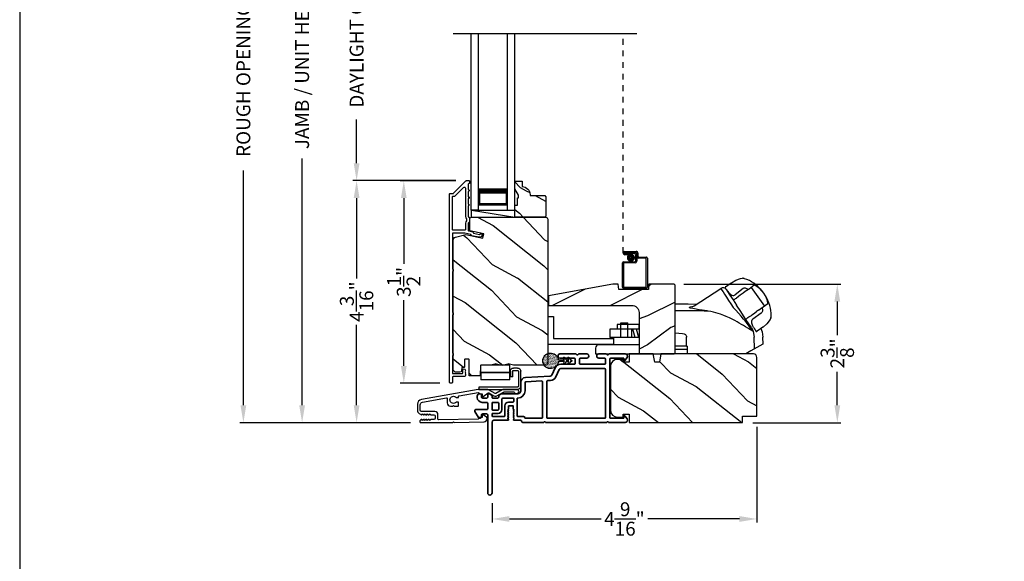
# Model space of a CAD drawing. Extents: x 136 to 170, y 44 to 88.
# Drawn here: x 136 to 153, y 63.3 to 72.7 of the extents above; entities that cross this region are included whole.
import ezdxf

# ---------------------------------------------------------------- set-up
doc = ezdxf.new("R2010")
doc.units = 0
doc.header["$LTSCALE"] = 2
doc.header["$MEASUREMENT"] = 0
doc.header["$PDMODE"] = 3
doc.linetypes.add('HIDDEN', pattern=[0.075, 0.05, -0.025])
doc.layers.get('0').update_dxf_attribs({"linetype": 'CONTINUOUS'})
doc.layers.get('DEFPOINTS').update_dxf_attribs({"color": 3, "linetype": 'CONTINUOUS'})
doc.layers.add('Dim', color=7, linetype='CONTINUOUS')
doc.styles.get("Standard").update_dxf_attribs({"font": 'arial.ttf'})
doc.dimstyles.get("Standard").update_dxf_attribs({"dimtxt": 0.24, "dimasz": 0.3, "dimexe": 0.0625, "dimexo": 0.18, "dimgap": 0.09, "dimtad": 0, "dimdec": 4, "dimzin": 0, "dimdsep": 46, "dimlunit": 4, "dimtxsty": 'STANDARD', "dimcen": 0, "dimadec": 5, "dimazin": 0, "dimtfac": 1, "dimtdec": 4, "dimtofl": 0, "dimtmove": 0, "dimatfit": 3, "dimfxl": 1, "dimtolj": 1, "dimtzin": 0, "dimarcsym": 0})
pattern_1 = [(331.8699, (32.67396, -0.0601), (-3.08047044, 1.8736867), [0.5, -4.5]), (321.5651, (32.6923, 0.61048), (1.3289269, -0.4836882), [1.118034, -1.118034]), (313.4349, (33.14543, 0.8218), (1.75154305, -1.3899984), [0.632456, -2.529822])]

# ---------------------------------------------------------------- blocks, each defined once
blk = doc.blocks.new('*D147')
at = {"layer": 'DEFPOINTS', "color": 0, "transparency": 16777216}
for p in [(140.876, 78.348), (142.93, 78.348), (142.93, 65.741)]:
    blk.add_point(p, dxfattribs=at)
at = {"layer": 'Dim', "color": 0, "lineweight": -2, "transparency": 16777216}
for p, q in [((142.75, 78.348), (140.813, 78.348)), ((140.876, 78.048), (140.876, 73.784)), ((140.876, 66.041), (140.876, 70.305)), ((142.75, 65.741), (140.813, 65.741))]:
    blk.add_line(p, q, dxfattribs=at)
at = {"layer": 'Dim', "color": 0, "transparency": 16777216}
for points in [[(140.826, 78.048), (140.926, 78.048), (140.876, 78.348)], [(140.826, 66.041), (140.926, 66.041), (140.876, 65.741)]]:
    blk.add_solid(points, dxfattribs=at)
at = {"layer": 'Dim', "color": 0, "transparency": 16777216, "insert": (140.876, 72.045), "char_height": 0.24, "attachment_point": 5, "rotation": 90}
blk.add_mtext('\\A1;JAMB / UNIT HEIGHT', dxfattribs=at)
blk = doc.blocks.new('*D149')
at = {"layer": 'DEFPOINTS', "color": 0, "transparency": 16777216}
for p in [(139.862, 78.846), (143.108, 78.846), (142.93, 65.741)]:
    blk.add_point(p, dxfattribs=at)
at = {"layer": 'Dim', "color": 0, "lineweight": -2, "transparency": 16777216}
for p, q in [((142.928, 78.846), (139.8, 78.846)), ((139.862, 78.546), (139.862, 74.491)), ((139.862, 66.041), (139.862, 70.097)), ((142.75, 65.741), (139.8, 65.741))]:
    blk.add_line(p, q, dxfattribs=at)
at = {"layer": 'Dim', "color": 0, "transparency": 16777216}
for points in [[(139.812, 78.546), (139.912, 78.546), (139.862, 78.846)], [(139.812, 66.041), (139.912, 66.041), (139.862, 65.741)]]:
    blk.add_solid(points, dxfattribs=at)
at = {"layer": 'Dim', "color": 0, "transparency": 16777216, "insert": (139.862, 72.294), "char_height": 0.24, "attachment_point": 5, "rotation": 90}
blk.add_mtext('\\A1;ROUGH OPENING HEIGHT', dxfattribs=at)
blk = doc.blocks.new('A$C3EEA369A')
for p, q in [((3.069, 0.993), (3.167, 1.062)), ((3.167, 1.062), (3.17, 1.064)), ((3.17, 1.064), (3.245, 1.107)), ((3.245, 1.107), (3.33, 1.136)), ((3.33, 1.136), (3.362, 1.14)), ((3.362, 1.14), (3.362, 1.14)), ((3.067, 0.966), (3.063, 0.97)), ((3.376, 0.884), (3.324, 0.847)), ((3.411, 0.909), (3.376, 0.884)), ((3.465, 0.948), (3.411, 0.909)), ((3.447, 0.934), (3.411, 0.909)), ((3.475, 0.954), (3.465, 0.948)), ((3.566, 1.019), (3.475, 0.954)), ((3.511, 0.981), (3.508, 0.978)), ((3.511, 0.981), (3.741, 0.661)), ((3.729, 0.885), (3.69, 0.932)), ((3.759, 0.835), (3.729, 0.885)), ((3.286, 0.82), (3.256, 0.798)), ((3.286, 0.82), (3.296, 0.827)), ((3.324, 0.847), (3.296, 0.827)), ((3.64, 0.588), (3.801, 0.704)), ((3.525, 0.507), (3.552, 0.526)), ((3.552, 0.526), (3.605, 0.564)), ((3.64, 0.588), (3.605, 0.564)), ((3.741, 0.661), (3.74, 0.66)), ((3.741, 0.661), (3.741, 0.661)), ((0, 0.48), (0, 0)), ((0, 0.48), (0.098, 0.48)), ((0.098, 0.48), (0.098, 0.098)), ((1.198, 0.341), (1.198, 0.263)), ((1.573, 0.341), (1.198, 0.341)), ((1.259, 0.118), (1.259, 0.368)), ((1.259, 0.368), (1.384, 0.368)), ((1.384, 0.118), (1.384, 0.368)), ((1.573, 0.341), (1.573, 0.263)), ((3.484, 0.477), (3.515, 0.499)), ((3.515, 0.499), (3.525, 0.507)), ((3.782, 0.354), (3.717, 0.298)), ((3.839, 0.428), (3.782, 0.354)), ((3.852, 0.455), (3.839, 0.428)), ((1.574, 0.263), (1.073, 0.263)), ((1.073, 0.263), (1.073, 0.118)), ((1.448, 0.263), (1.448, 0.118)), ((1.507, 0.118), (1.468, 0.263)), ((1.57, 0.118), (1.531, 0.263)), ((3.549, 0.221), (3.564, 0.125)), ((3.6, 0.222), (3.594, 0.227)), ((3.614, 0.224), (3.616, 0.224)), ((3.714, 0.295), (3.616, 0.224)), ((3.717, 0.298), (3.714, 0.295)), ((0, 0), (1.136, 0)), ((0.098, 0.098), (1.136, 0.098)), ((1.574, 0.118), (1.073, 0.118)), ((1.136, 0.118), (1.136, -0.007)), ((2.398, -0.031), (2.398, 0.125)), ((3.571, -0.079), (3.564, 0.125)), ((0.823, -0.07), (0.823, -0.163)), ((0.823, -0.163), (1.591, -0.163)), ((1.574, -0.007), (0.886, -0.007)), ((2.398, -0.031), (2.201, -0.031)), ((2.41, -0.09), (2.201, -0.09)), ((2.398, -0.031), (2.41, -0.031)), ((2.41, -0.167), (2.41, -0.031)), ((3.419, -0.167), (2.41, -0.167))]:
    blk.add_line(p, q)
blk.add_lwpolyline([(2.77, 0.572), (2.768, 0.573), (2.764, 0.573), (2.751, 0.576), (2.707, 0.583), (2.684, 0.586), (2.666, 0.589), (2.65, 0.592), (2.615, 0.597), (2.586, 0.602), (2.562, 0.606), (2.502, 0.616), (2.466, 0.624), (2.447, 0.631), (2.44, 0.637), (2.461, 0.648), (2.488, 0.652), (2.507, 0.654, 0.123414), (2.53, 0.662), (2.988, 0.962)], format="xyb")
for points in [[(2.988, 0.962), (2.988, 0.962), (2.993, 0.954), (3.006, 0.934), (3.026, 0.904), (3.053, 0.863), (3.085, 0.814), (3.121, 0.759), (3.161, 0.699), (3.202, 0.636)], [(3.086, 0.942), (3.088, 0.94), (3.106, 0.912), (3.145, 0.851), (3.201, 0.766), (3.261, 0.675)], [(2.201, 0.701), (2.423, 0.698), (2.575, 0.692)], [(3.549, 0.221), (3.531, 0.23), (3.51, 0.241), (3.486, 0.255), (3.452, 0.277), (3.416, 0.299), (3.381, 0.322), (3.345, 0.344), (3.307, 0.367), (3.271, 0.387), (3.229, 0.41), (3.185, 0.432), (3.135, 0.456), (3.078, 0.482), (3.042, 0.496), (2.983, 0.518), (2.94, 0.532), (2.899, 0.544), (2.859, 0.555), (2.816, 0.564), (2.77, 0.572)], [(3.515, 0.288), (3.473, 0.352), (3.411, 0.447), (3.332, 0.566), (3.261, 0.675)], [(2.201, 0.195), (2.326, 0.186), (2.354, 0.178), (2.377, 0.166), (2.386, 0.158), (2.392, 0.148), (2.397, 0.138), (2.398, 0.125)], [(3.515, 0.288), (3.543, 0.238), (3.545, 0.235)], [(3.68, 0.271), (3.7, 0.213), (3.711, 0.125)], [(3.709, 0.125), (3.714, 0.003), (3.508, -0.115), (3.419, -0.167)]]:
    blk.add_lwpolyline(points)
at = {"flags": 128}
for points in [[(3.467, 0.947), (3.426, 0.966, 0.283498), (3.374, 0.961), (3.234, 0.853)], [(3.701, 0.632), (3.708, 0.587, -0.283498), (3.687, 0.538), (3.539, 0.433, 0.215445), (3.519, 0.397), (3.516, 0.368), (3.527, 0.334)]]:
    blk.add_lwpolyline(points, format="xyb", dxfattribs=at)
for centre, radius, start, end in [((3.364, 1.071), 0.0693, 81.4691, 91.4848), ((3.206, 0.541), 0.622, 38.903, 72.1474), ((3.027, 0.903), 0.0709, 33.2468, 123.2535), ((3.088, 0.977), 0.0254, 150.5801, 196.6008), ((3.083, 0.976), 0.0223, 129.0597, 141.5364), ((3.208, 0.927), 0.0847, 220.0835, 274.6953), ((3.208, 0.876), 0.0346, 281.2581, 318.496), ((3.417, 0.676), 0.374, 33.713, 66.5782), ((3.419, 0.653), 0.386, 7.6102, 36.7805), ((3.234, 0.502), 0.622, 358.8236, 32.4617), ((2.392, -10.408), 10.986, 88.0263, 90.9933), ((-0.648, -2.939), 5.254, 36.9725, 42.8829), ((3.747, 0.488), 0.11, 342.6028, 348.3832), ((3.526, 0.313), 0.0231, 209.9299, 225.4104), ((3.524, 0.221), 0.0249, 0.5039, 33.5402), ((3.604, 0.233), 0.0117, 250.5726, 304.8426), ((3.612, 0.234), 0.00984, 260.547, 280.1481), ((0.886, -0.07), 0.063, 90, 180)]:
    blk.add_arc(centre, radius, start, end)
for points, degree in [([(3.376, 1.139), (3.376, 1.139), (3.375, 1.139), (3.375, 1.139), (3.375, 1.139)], 3), ([(3.397, 1.133), (3.396, 1.133), (3.394, 1.134), (3.39, 1.135), (3.387, 1.136), (3.383, 1.137), (3.38, 1.138), (3.377, 1.139), (3.376, 1.139)], 3), ([(3.067, 0.966), (3.067, 0.965), (3.068, 0.964), (3.069, 0.963), (3.07, 0.961), (3.072, 0.96), (3.074, 0.957), (3.076, 0.955), (3.077, 0.954)], 3), ([(3.069, 0.993), (3.069, 0.993), (3.069, 0.993), (3.068, 0.992), (3.068, 0.992)], 3), ([(3.069, 0.993), (3.069, 0.993)], 1), ([(3.077, 0.954), (3.078, 0.953), (3.082, 0.949), (3.088, 0.941), (3.094, 0.935), (3.096, 0.931)], 3), ([(3.096, 0.931), (3.1, 0.927), (3.107, 0.918), (3.119, 0.902), (3.128, 0.891), (3.133, 0.885)], 3), ([(3.133, 0.885), (3.134, 0.884), (3.136, 0.881), (3.139, 0.877), (3.142, 0.874), (3.143, 0.872)], 3), ([(3.855, 0.468), (3.855, 0.469), (3.855, 0.471), (3.856, 0.474), (3.856, 0.478), (3.856, 0.482), (3.856, 0.486), (3.856, 0.488), (3.856, 0.489)], 3), ([(3.855, 0.466), (3.855, 0.466), (3.855, 0.467), (3.855, 0.468), (3.855, 0.468)], 3), ([(3.527, 0.334), (3.528, 0.332), (3.53, 0.329), (3.533, 0.325), (3.535, 0.322), (3.536, 0.32)], 3), ([(3.536, 0.32), (3.54, 0.314), (3.548, 0.302), (3.558, 0.285), (3.564, 0.276), (3.567, 0.271)], 3), ([(3.567, 0.271), (3.57, 0.267), (3.574, 0.26), (3.579, 0.251), (3.582, 0.247), (3.583, 0.245)], 3), ([(3.583, 0.245), (3.584, 0.243), (3.586, 0.24), (3.588, 0.237), (3.589, 0.234), (3.59, 0.232), (3.59, 0.231)], 3), ([(3.59, 0.231), (3.594, 0.227)], 1), ([(3.616, 0.224), (3.617, 0.225)], 1)]:
    blk.add_open_spline(points, degree=degree)
for points, knots in [([(3.204, 0.761), (3.213, 0.768), (3.231, 0.78), (3.248, 0.792), (3.256, 0.798)], [0, 0, 0, 0, 0.549699, 1, 1, 1, 1]), ([(3.428, 0.438), (3.429, 0.438), (3.431, 0.439), (3.432, 0.44), (3.433, 0.441)], [0, 0, 0, 0, 0.553991, 1, 1, 1, 1]), ([(3.484, 0.477), (3.474, 0.47), (3.457, 0.458), (3.44, 0.446), (3.433, 0.441)], [0, 0, 0, 0, 0.570016, 1, 1, 1, 1])]:
    blk.add_open_spline(points, degree=3, knots=knots)
blk = doc.blocks.new('A$C0EC07B98')
for p, q in [((0, 0.475), (0.766, 0.475)), ((0, 0.429), (0, 0.475)), ((0.766, 0.429), (0, 0.429)), ((0.783, 0.118), (0.783, 0.412)), ((0.829, 0.412), (0.829, 0.118)), ((0.614, 0.285), (0.042, 0.285)), ((0.042, 0.142), (0.042, 0.285)), ((0.614, 0.285), (0.614, 0.142)), ((0.669, 0.227), (0.623, 0.227)), ((0.623, 0.118), (0.623, 0.227)), ((0.669, 0.227), (0.669, 0.118)), ((0.614, 0.142), (0.042, 0.142)), ((0.042, 0.142), (0.614, 0.142)), ((0.042, 0.142), (0.042, 0)), ((0.614, 0.142), (0.614, 0)), ((0.686, 0.101), (0.766, 0.101)), ((0.766, 0.055), (0.686, 0.055)), ((0.614, 0), (0.042, 0))]:
    blk.add_line(p, q)
for centre, radius, start, end in [((0.766, 0.412), 0.0629, 0.0004, 89.999), ((0.766, 0.412), 0.0171, 359.9976, 90.0036), ((0.686, 0.118), 0.0629, 180.0006, 269.9989), ((0.686, 0.118), 0.0171, 180.0007, 269.9959), ((0.766, 0.118), 0.0171, 270.0041, 359.9993), ((0.766, 0.118), 0.0629, 270.001, 359.9996)]:
    blk.add_arc(centre, radius, start, end)
blk = doc.blocks.new('A$C670A160E')
h = blk.add_hatch()
h.set_pattern_fill('AR-SAND', color=256, scale=0.01, angle=90)
h.set_pattern_definition([(127.5, (9.122958, -27.001731), (-0.019268238, -0.000629934), [0, -0.0152, 0, -0.017, 0, -0.01625]), (97.5, (9.122958, -27.00173), (-0.02822146, 0.017697767), [0, -0.0082, 0, -0.0137, 0, -0.00525]), (57.5, (9.122958, -27.01403), (-5.6591e-05, 0.031141419), [0, -0.005, 0, -0.018, 0, -0.0235]), (47.5, (9.122958, -27.01403), (-0.008776756, 0.030061266), [0, -0.0025, 0, -0.0118, 0, -0.0135])])
edge = h.paths.add_edge_path()
edge.add_arc((0.135, 0.135), 0.135, 98.4528, 441.5472)
edge.add_arc((0.135, 0.145), 0.126, 80.9231, 99.0769)
for p, q in [((0.121, 0.476), (0.078, 0.452)), ((0.121, 0.401), (0.078, 0.376)), ((0.089, 0.433), (0.121, 0.452)), ((0.089, 0.358), (0.121, 0.377)), ((0.121, 0.487), (0.121, 0.476)), ((0.121, 0.452), (0.121, 0.401)), ((0.121, 0.377), (0.121, 0.29)), ((0.15, 0.476), (0.15, 0.487)), ((0.193, 0.452), (0.15, 0.476)), ((0.15, 0.452), (0.182, 0.433)), ((0.15, 0.401), (0.15, 0.452)), ((0.193, 0.376), (0.15, 0.401)), ((0.15, 0.377), (0.182, 0.358)), ((0.15, 0.29), (0.15, 0.377)), ((0.116, 0.281), (0.116, 0.269)), ((0.119, 0.286), (0.117, 0.285)), ((0.154, 0.285), (0.152, 0.286)), ((0.155, 0.269), (0.155, 0.281))]:
    blk.add_line(p, q)
for centre, radius, start, end in [((0.083, 0.443), 0.0105, 119.9976, 300.0025), ((0.083, 0.367), 0.0105, 119.9976, 300.0026), ((0.135, 0.487), 0.0145, 359.9996, 180.0004), ((0.188, 0.443), 0.0105, 239.9975, 60.0024), ((0.188, 0.367), 0.0105, 239.9974, 60.0024), ((0.135, 0.135), 0.135, 98.4528, 81.5472), ((0.121, 0.281), 0.00501, 129.9935, 180.0124), ((0.116, 0.29), 0.00502, 310.0501, 359.9566), ((0.155, 0.29), 0.00501, 179.9884, 230.0049), ((0.15, 0.281), 0.00501, 359.9876, 50.0065)]:
    blk.add_arc(centre, radius, start, end)
blk = doc.blocks.new('A$C718876F9')
at = {"color": 7, "linetype": 'Continuous', "lineweight": 35}
for points in [[(1.25, 1.182), (1.25, 0.831, 0.414206), (1.27, 0.811), (1.275, 0.811, -0.414217), (1.29, 0.796), (1.29, 0.681, 0.414244), (1.305, 0.666), (1.307, 0.666), (1.322, 0.681), (1.337, 0.666), (1.351, 0.681), (1.366, 0.666), (1.381, 0.681), (1.396, 0.666), (1.411, 0.681), (1.426, 0.666), (1.44, 0.681), (1.455, 0.666), (1.47, 0.681), (1.485, 0.666), (1.54, 0.666), (1.54, 0.586), (1.485, 0.586), (1.47, 0.571), (1.455, 0.586), (1.44, 0.571), (1.426, 0.586), (1.411, 0.571), (1.396, 0.586), (1.381, 0.571), (1.366, 0.586), (1.351, 0.571), (1.337, 0.586), (1.322, 0.571), (1.307, 0.586), (1.305, 0.586, 0.414244), (1.29, 0.571), (1.29, 0.329, -0.414206), (1.26, 0.299), (0.037, 0.299, 1.000014), (0.037, 0.224), (1.385, 0.224, -0.414217), (1.4, 0.209), (1.4, 0.134, -0.414214), (1.385, 0.119), (1.355, 0.119, 0.767322), (1.34, 0.063), (1.445, 0.003, 0.577345), (1.475, 0.02), (1.475, 0.209, -0.414217), (1.49, 0.224), (1.585, 0.224, -0.414217), (1.6, 0.209), (1.6, 0.129, 0.414211), (1.685, 0.044), (1.71, 0.044, 0.414203), (1.75, 0.084), (1.75, 0.089, 0.414206), (1.72, 0.119), (1.69, 0.119, -0.414214), (1.675, 0.134), (1.675, 0.209, -0.414217), (1.69, 0.224), (1.74, 0.224, 0.414198), (1.75, 0.234), (1.75, 0.238, 0.140562), (1.745, 0.254), (1.722, 0.292, 0.258606), (1.709, 0.299), (1.69, 0.299, -0.414207), (1.675, 0.314), (1.675, 0.399, -0.414214), (1.69, 0.414), (1.709, 0.414, 0.258588), (1.722, 0.421), (1.745, 0.459, 0.140562), (1.75, 0.475), (1.75, 0.744, -0.414222), (1.8, 0.794), (1.945, 0.794, 0.398127), (2.03, 0.875), (2.054, 1.305, -0.276546), (2.071, 1.331), (2.197, 1.39, 0.291473), (2.258, 1.485), (2.258, 1.72, -0.414242), (2.273, 1.735), (2.348, 1.735, -0.414203), (2.363, 1.72), (2.363, 1.47, 0.414208), (2.393, 1.44), (2.408, 1.44, 0.414227), (2.438, 1.47), (2.438, 1.746, 0.267976), (2.43, 1.759, -0.57734), (2.43, 1.785, 0.267976), (2.438, 1.798), (2.438, 1.934, 1.000003), (2.363, 1.934), (2.363, 1.825, -0.414203), (2.348, 1.81), (2.273, 1.81, -0.414242), (2.258, 1.825), (2.258, 2.244, -0.414241), (2.273, 2.259), (2.348, 2.259, -0.414202), (2.363, 2.244), (2.363, 2.144, 1.000003), (2.438, 2.144), (2.438, 2.27, 0.267978), (2.43, 2.283, -0.577339), (2.43, 2.309, 0.267978), (2.438, 2.322), (2.438, 2.597, 0.606819), (2.375, 2.63), (2.322, 2.593, 0.733246), (2.328, 2.575), (2.358, 2.575, -0.414248), (2.363, 2.57), (2.363, 2.349, -0.414201), (2.348, 2.334), (1.34, 2.334, -0.414213), (1.325, 2.349), (1.325, 2.57, -0.414132), (1.33, 2.575), (1.36, 2.575, 0.733247), (1.366, 2.593), (1.313, 2.63, 0.606817), (1.25, 2.597), (1.25, 2.322, 0.267911), (1.257, 2.309, -0.577339), (1.257, 2.283, 0.26791), (1.25, 2.27), (1.25, 1.234, 0.267909), (1.257, 1.221, -0.57734), (1.257, 1.195, 0.267913)], [(1.97, 1.154, 0.430499), (1.955, 1.17), (1.34, 1.17, 0.414217), (1.325, 1.155), (1.325, 0.871, -0.414226), (1.355, 0.841), (1.355, 0.746, 0.414217), (1.37, 0.731), (1.66, 0.731, 0.410198), (1.675, 0.746, -0.410178), (1.8, 0.869), (1.94, 0.869, 0.398129), (1.955, 0.883)]]:
    blk.add_lwpolyline(points, format="xyb", close=True, dxfattribs=at)
for points in [[(2.183, 2.244, 0.414202), (2.168, 2.259), (1.34, 2.259, 0.414213), (1.325, 2.244), (1.325, 1.26, 0.414212), (1.34, 1.245), (1.961, 1.245, 0.398117), (1.976, 1.259), (1.979, 1.309, -0.276548), (2.039, 1.399), (2.166, 1.458, 0.291483), (2.183, 1.485), (2.183, 2.244)], [(1.37, 0.299), (1.395, 0.299, 0.414234), (1.41, 0.314), (1.41, 0.404, -0.41421), (1.475, 0.469), (1.655, 0.469, 0.258596), (1.668, 0.476), (1.673, 0.485, 0.140599), (1.675, 0.492), (1.675, 0.661, 0.414195), (1.66, 0.676), (1.62, 0.676, 0.414234), (1.605, 0.661), (1.605, 0.586, -0.41421), (1.54, 0.521), (1.37, 0.521, 0.414217), (1.355, 0.506), (1.355, 0.314, 0.414207), (1.37, 0.299)], [(1.585, 0.414), (1.48, 0.414, 0.414214), (1.465, 0.399), (1.465, 0.314, 0.414207), (1.48, 0.299), (1.585, 0.299, 0.414207), (1.6, 0.314), (1.6, 0.399, 0.414214), (1.585, 0.414)]]:
    blk.add_lwpolyline(points, format="xyb", dxfattribs=at)
blk.add_blockref('A$C670A160E', (2.183, 1.176))
blk = doc.blocks.new('*D125')
at = {"layer": 'DEFPOINTS', "color": 0, "transparency": 16777216}
for p in [(143.708, 69.922), (142.632, 66.423), (143.432, 66.423)]:
    blk.add_point(p, dxfattribs=at)
at = {"layer": 'Dim', "color": 0, "lineweight": -2, "transparency": 16777216}
for p, q in [((143.528, 69.922), (142.57, 69.922)), ((142.632, 69.622), (142.632, 68.488)), ((142.632, 66.723), (142.632, 67.857)), ((143.252, 66.423), (142.57, 66.423))]:
    blk.add_line(p, q, dxfattribs=at)
at = {"layer": 'Dim', "color": 0, "transparency": 16777216}
for points in [[(142.582, 69.622), (142.682, 69.622), (142.632, 69.922)], [(142.582, 66.723), (142.682, 66.723), (142.632, 66.423)]]:
    blk.add_solid(points, dxfattribs=at)
at = {"layer": 'Dim', "color": 0, "transparency": 16777216, "insert": (142.632, 68.173), "char_height": 0.24, "attachment_point": 5, "rotation": 90}
blk.add_mtext('\\A1;3{\\H1x;\\S1/2;}"', dxfattribs=at)
blk = doc.blocks.new('*D126')
at = {"layer": 'DEFPOINTS', "color": 0, "transparency": 16777216}
for p in [(141.817, 69.923), (143.712, 69.923), (142.93, 65.741)]:
    blk.add_point(p, dxfattribs=at)
at = {"layer": 'Dim', "color": 0, "lineweight": -2, "transparency": 16777216}
for p, q in [((143.532, 69.923), (141.754, 69.923)), ((141.817, 69.623), (141.817, 68.234)), ((141.817, 66.041), (141.817, 67.431)), ((142.75, 65.741), (141.754, 65.741))]:
    blk.add_line(p, q, dxfattribs=at)
at = {"layer": 'Dim', "color": 0, "transparency": 16777216}
for points in [[(141.767, 69.623), (141.867, 69.623), (141.817, 69.923)], [(141.767, 66.041), (141.867, 66.041), (141.817, 65.741)]]:
    blk.add_solid(points, dxfattribs=at)
at = {"layer": 'Dim', "color": 0, "transparency": 16777216, "insert": (141.817, 67.832), "char_height": 0.24, "attachment_point": 5, "rotation": 90}
blk.add_mtext('\\A1;4{\\H1x;\\S3/16;}"', dxfattribs=at)
blk = doc.blocks.new('*D127')
at = {"layer": 'DEFPOINTS', "color": 0, "transparency": 16777216}
for p in [(141.817, 75.486), (143.712, 75.486), (143.708, 69.923)]:
    blk.add_point(p, dxfattribs=at)
at = {"layer": 'Dim', "color": 0, "lineweight": -2, "transparency": 16777216}
for p, q in [((143.532, 75.486), (141.754, 75.486)), ((141.817, 75.186), (141.817, 74.429)), ((141.817, 70.223), (141.817, 70.98)), ((143.528, 69.923), (141.754, 69.923))]:
    blk.add_line(p, q, dxfattribs=at)
at = {"layer": 'Dim', "color": 0, "transparency": 16777216}
for points in [[(141.767, 75.186), (141.867, 75.186), (141.817, 75.486)], [(141.767, 70.223), (141.867, 70.223), (141.817, 69.923)]]:
    blk.add_solid(points, dxfattribs=at)
at = {"layer": 'Dim', "color": 0, "transparency": 16777216, "insert": (141.817, 72.705), "char_height": 0.24, "attachment_point": 5, "rotation": 90}
blk.add_mtext('\\A1;DAYLIGHT OPENING', dxfattribs=at)
blk = doc.blocks.new('A$C013E648C')
at = {"color": 7, "linetype": 'Continuous'}
blk.add_lwpolyline([(1.734, 1.205), (1.726, 1.111), (1.213, 1.111), (1.204, 1.205), (1.109, 1.205), (0, 1.003), (0, 0.838), (1.439, 0.838, -0.414214), (1.564, 0.713), (1.564, 0.02), (1.584, 0), (2.169, 0), (2.189, 0.02), (2.189, 1.175, 0.414214), (2.159, 1.205), (1.734, 1.205)], format="xyb", dxfattribs=at)
blk = doc.blocks.new('*D144')
at = {"layer": 'DEFPOINTS', "color": 0, "transparency": 16777216}
for p in [(147.289, 68.134), (148.477, 65.741), (150.117, 65.741)]:
    blk.add_point(p, dxfattribs=at)
at = {"layer": 'Dim', "color": 0, "lineweight": -2, "transparency": 16777216}
for p, q in [((147.469, 68.134), (150.18, 68.134)), ((150.117, 67.834), (150.117, 67.255)), ((150.117, 66.041), (150.117, 66.621)), ((148.657, 65.741), (150.18, 65.741))]:
    blk.add_line(p, q, dxfattribs=at)
at = {"layer": 'Dim', "color": 0, "transparency": 16777216}
for points in [[(150.067, 67.834), (150.167, 67.834), (150.117, 68.134)], [(150.067, 66.041), (150.167, 66.041), (150.117, 65.741)]]:
    blk.add_solid(points, dxfattribs=at)
at = {"layer": 'Dim', "color": 0, "transparency": 16777216, "insert": (150.117, 66.938), "char_height": 0.24, "attachment_point": 5, "rotation": 90}
blk.add_mtext('\\A1;2{\\H1x;\\S3/8;}"', dxfattribs=at)
blk = doc.blocks.new('*D145')
at = {"layer": 'DEFPOINTS', "color": 0, "transparency": 16777216}
for p in [(148.727, 65.851), (144.155, 64.529), (148.727, 64.077)]:
    blk.add_point(p, dxfattribs=at)
at = {"layer": 'Dim', "color": 0, "lineweight": -2, "transparency": 16777216}
for p, q in [((148.727, 65.671), (148.727, 64.015)), ((144.155, 64.349), (144.155, 64.015)), ((144.455, 64.077), (146.04, 64.077)), ((148.427, 64.077), (146.843, 64.077))]:
    blk.add_line(p, q, dxfattribs=at)
at = {"layer": 'Dim', "color": 0, "transparency": 16777216}
for points in [[(144.455, 64.127), (144.455, 64.027), (144.155, 64.077)], [(148.427, 64.127), (148.427, 64.027), (148.727, 64.077)]]:
    blk.add_solid(points, dxfattribs=at)
at = {"layer": 'Dim', "color": 0, "transparency": 16777216, "insert": (146.441, 64.077), "char_height": 0.24, "attachment_point": 5}
blk.add_mtext('\\A1;4{\\H1x;\\S9/16;}"', dxfattribs=at)
blk = doc.blocks.new('A$C15F44C15')
for p, q in [((0.366, 0.689), (0.366, -2.35)), ((0.491, 0.689), (0.366, 0.689)), ((0.491, 0.689), (0.491, -2.35)), ((0.991, 0.689), (0.991, -2.35)), ((0.991, 0.689), (1.116, 0.689)), ((1.116, 0.689), (1.116, -2.35)), ((0.491, 0.314), (0.491, 0.6)), ((0.491, 0.6), (0.991, 0.6)), ((0.991, 0.6), (0.991, 0.6)), ((0.991, 0.6), (0.991, 0.314))]:
    blk.add_line(p, q)
for points, const_width in [([(0.506, 0.6), (0.506, 0.359)], 0.03), ([(0.506, 0.585), (0.976, 0.585)], 0.03), ([(0.976, 0.6), (0.976, 0.359)], 0.03), ([(0.491, 0.359), (0.991, 0.359)], 0.09)]:
    blk.add_lwpolyline(points, dxfattribs=dict(const_width=const_width))
blk = doc.blocks.new('A$C62DB13D7')
at = {"linetype": 'HIDDEN'}
blk.add_line((0.015, 0.609), (0.015, 4.4), dxfattribs=at)
for p, q in [((0.045, 0.639), (0.24, 0.639)), ((0.23, 0.619), (0.045, 0.619)), ((0.045, 0.619), (0.22, 0.619)), ((0.045, 0.599), (0.045, 0.619)), ((0.045, 0.599), (0.105, 0.599)), ((0.21, 0.599), (0.045, 0.599)), ((0.105, 0.579), (0.045, 0.579)), ((0.105, 0.599), (0.105, 0.579)), ((0.23, 0.479), (0.23, 0.579)), ((0.25, 0.549), (0.25, 0.599)), ((0.25, 0.589), (0.25, 0.469)), ((0.27, 0.609), (0.27, 0.559)), ((0.402, 0.519), (0.28, 0.519)), ((0.29, 0.539), (0.412, 0.539)), ((0.432, 0.519), (0.432, 0.02)), ((0, 0.02), (0, 0.439)), ((0.02, 0.459), (0.21, 0.459)), ((0.02, 0.429), (0.02, 0.03)), ((0.22, 0.439), (0.03, 0.439)), ((0.412, 0.03), (0.412, 0.509)), ((0.412, 0), (0.02, 0)), ((0.03, 0.02), (0.402, 0.02))]:
    blk.add_line(p, q)
at = {"const_width": 0.065}
blk.add_lwpolyline([(0.11, 0.529, 1), (0.185, 0.529, 1)], format="xyb", close=True, dxfattribs=at)
for centre, radius, start, end in [((0.045, 0.609), 0.0301, 90, 270), ((0.045, 0.609), 0.0101, 89.9999, 270.0001), ((0.21, 0.579), 0.02, 0, 90.0002), ((0.22, 0.589), 0.03, 0, 90.0014), ((0.23, 0.599), 0.02, 0, 90.0002), ((0.24, 0.609), 0.03, 0, 90.0014), ((0.28, 0.549), 0.03, 180, 269.9991), ((0.29, 0.559), 0.02, 180, 270.0002), ((0.402, 0.509), 0.01, 0, 90.0036), ((0.412, 0.519), 0.02, 0, 90.0002), ((0.02, 0.439), 0.02, 90.003, 180), ((0.03, 0.429), 0.01, 89.9963, 180), ((0.21, 0.479), 0.02, 269.9998, 0), ((0.22, 0.469), 0.03, 270.0008, 0), ((0.02, 0.02), 0.02, 180, 270.0004), ((0.03, 0.03), 0.01, 180, 269.997), ((0.402, 0.03), 0.01, 270.0031, 0), ((0.412, 0.02), 0.02, 269.9998, 0)]:
    blk.add_arc(centre, radius, start, end)

msp = doc.modelspace()

# ---------------------------------------------------------------- hatches: boundary and pattern name
h = msp.add_hatch()
h.set_pattern_fill('WOOD2', color=256, angle=115, style=0)
h.set_pattern_definition(pattern_1)
edge = h.paths.add_edge_path()
edge.add_line((145.06584, 69.66502), (145.08584, 69.64502))
edge.add_line((145.08584, 69.64502), (145.08584, 69.31002))
edge.add_line((145.08584, 69.31002), (145.06584, 69.29002))
edge.add_line((145.06584, 69.29002), (144.54684, 69.29002))
edge.add_line((144.54684, 69.29002), (144.54684, 69.50102))
edge.add_line((144.54684, 69.50102), (144.59384, 69.50102))
edge.add_line((144.59384, 69.50102), (144.59384, 69.62602))
edge.add_line((144.59384, 69.62602), (144.60984, 69.62602))
edge.add_line((144.60984, 69.62602), (144.60984, 69.67302))
edge.add_line((144.60984, 69.67302), (144.54684, 69.78214))
edge.add_line((144.54684, 69.78214), (144.54684, 69.91502))
edge.add_line((144.54684, 69.91502), (144.67584, 69.91502))
edge.add_line((144.67584, 69.91502), (144.67584, 69.82102))
edge.add_arc((144.67084, 69.68111), 0.14, 0.000631, 87.953336, ccw=False)
edge.add_line((144.81084, 69.68111), (144.81084, 69.66502))
edge.add_line((144.81084, 69.66502), (145.06584, 69.66502))
h = msp.add_hatch()
h.set_pattern_fill('WOOD2', color=256, angle=115, style=0)
h.set_pattern_definition(pattern_1)
edge = h.paths.add_edge_path()
edge.add_arc((145.08684, 69.26002), 0.03, -0.001961, 90.003082, ccw=False)
edge.add_line((145.11684, 69.26002), (145.11684, 66.76302))
edge.add_arc((145.08684, 66.76302), 0.03, 270.004569, 359.99431, ccw=False)
edge.add_line((145.08684, 66.73302), (144.54012, 66.73302))
edge.add_arc((144.54014, 66.79313), 0.06011, 254.513049, 269.985526, ccw=False)
edge.add_line((144.52409, 66.7352), (144.45787, 66.75357))
edge.add_arc((144.44184, 66.69575), 0.06, 74.498645, 105.501355)
edge.add_line((144.4258, 66.75357), (144.35959, 66.7352))
edge.add_arc((144.34354, 66.79313), 0.06011, 270.014334, 285.486951, ccw=False)
edge.add_line((144.34355, 66.73302), (144.31702, 66.73302))
edge.add_arc((144.31701, 66.79293), 0.05991, 254.461999, 270.010471, ccw=False)
edge.add_line((144.30096, 66.73521), (144.2349, 66.75356))
edge.add_arc((144.21884, 66.69576), 0.05999, 74.47247, 105.52753)
edge.add_line((144.20278, 66.75356), (144.13672, 66.73521))
edge.add_arc((144.12067, 66.79293), 0.05991, 269.989669, 285.538001, ccw=False)
edge.add_line((144.12066, 66.73302), (143.96384, 66.73302))
edge.add_arc((143.96384, 66.72302), 0.01, 89.996801, 178.00671)
edge.add_line((143.95384, 66.72337), (143.94806, 66.55767))
edge.add_arc((143.93806, 66.55802), 0.01, 269.998482, 358.00671, ccw=False)
edge.add_line((143.93806, 66.54802), (143.76884, 66.54802))
edge.add_arc((143.76884, 66.55802), 0.01, 180.004912, 270.001811, ccw=False)
edge.add_line((143.75884, 66.55802), (143.75884, 66.83102))
edge.add_arc((143.74884, 66.83102), 0.01, 0.002043, 90.002159)
edge.add_line((143.74884, 66.84102), (143.69084, 66.84102))
edge.add_arc((143.69084, 66.83102), 0.01, 89.99616, 179.997957)
edge.add_line((143.68084, 66.83102), (143.68084, 66.70602))
edge.add_arc((143.67084, 66.70602), 0.01, 269.997841, 359.997957, ccw=False)
edge.add_line((143.67084, 66.69602), (143.64184, 66.69602))
edge.add_arc((143.64184, 66.68602), 0.01, 89.996801, 178.00671)
edge.add_line((143.63184, 66.68637), (143.63022, 66.63997))
edge.add_arc((143.60024, 66.64102), 0.03, 269.999198, 358.000513, ccw=False)
edge.add_line((143.60024, 66.61102), (143.54184, 66.61102))
edge.add_arc((143.54184, 66.67102), 0.06, 180.002104, 269.999017, ccw=False)
edge.add_line((143.48184, 66.67102), (143.48184, 68.88849))
edge.add_arc((143.54184, 68.88849), 0.06, 105.003641, 179.998015, ccw=False)
edge.add_line((143.52631, 68.94645), (143.70384, 68.99402))
edge.add_line((143.70384, 68.99402), (143.99629, 68.9265))
edge.add_line((143.99629, 68.9265), (144.01384, 69.0025))
edge.add_line((144.01384, 69.0025), (143.77084, 69.0586))
edge.add_line((143.77084, 69.0586), (143.77084, 69.26002))
edge.add_arc((143.80084, 69.26002), 0.03, 89.99644, 180.002439, ccw=False)
edge.add_line((143.80084, 69.29002), (145.08684, 69.29002))
h = msp.add_hatch()
h.set_pattern_fill('WOOD2', color=256, style=0)
h.set_pattern_definition([(216.8699, (136.2386, 616.38557), (2.99999992, 2.00000012), [0.5, -4.5]), (206.5651, (136.8386, 616.08557), (-0.99999916, -1.0000013), [1.118034, -1.118034]), (198.4349, (136.8386, 615.58557), (-2.00000043, -0.9999984), [0.632456, -2.529822])])
edge = h.paths.add_edge_path()
edge.add_line((146.86362, 68.13434), (146.85511, 68.04034))
edge.add_line((146.85511, 68.04034), (146.34212, 68.04034))
edge.add_line((146.34212, 68.04034), (146.33362, 68.13434))
edge.add_line((146.33362, 68.13434), (146.23862, 68.13434))
edge.add_line((146.23862, 68.13434), (145.12944, 67.93213))
edge.add_line((145.12944, 67.93213), (145.12944, 67.76713))
edge.add_line((145.12944, 67.76713), (146.56862, 67.76713))
edge.add_arc((146.56862, 67.64213), 0.125, 0, 90, ccw=False)
edge.add_line((146.69362, 67.64213), (146.69362, 66.94934))
edge.add_line((146.69362, 66.94934), (146.71362, 66.92934))
edge.add_line((146.71362, 66.92934), (147.29862, 66.92934))
edge.add_line((147.29862, 66.92934), (147.31862, 66.94934))
edge.add_line((147.31862, 66.94934), (147.31862, 68.10434))
edge.add_arc((147.28862, 68.10434), 0.03, 0.000009, 90.000009)
edge.add_line((147.28862, 68.13434), (146.86362, 68.13434))
h = msp.add_hatch()
h.set_pattern_fill('WOOD2', color=256, angle=115, style=0)
h.set_pattern_definition(pattern_1)
edge = h.paths.add_edge_path()
edge.add_line((146.52041, 65.88634), (146.52041, 65.74134))
edge.add_line((146.52041, 65.74134), (148.47741, 65.74134))
edge.add_line((148.47741, 65.74134), (148.47741, 65.85134))
edge.add_line((148.47741, 65.85134), (148.72741, 65.85134))
edge.add_line((148.72741, 65.85134), (148.72741, 66.86934))
edge.add_arc((148.66741, 66.86934), 0.06, 0, 90)
edge.add_line((148.66741, 66.92934), (147.07222, 66.92934))
edge.add_line((147.07222, 66.92934), (147.04665, 66.78434))
edge.add_line((147.04665, 66.78434), (146.96398, 66.78434))
edge.add_line((146.96398, 66.78434), (146.93841, 66.92934))
edge.add_line((146.93841, 66.92934), (146.52041, 66.92934))
edge.add_line((146.52041, 66.92934), (146.52041, 66.78434))
edge.add_line((146.52041, 66.78434), (146.42041, 66.78434))
edge.add_line((146.42041, 66.78434), (146.42041, 66.83534))
edge.add_line((146.42041, 66.83534), (146.32441, 66.83534))
edge.add_arc((146.32441, 66.71034), 0.125, 90, 180)
edge.add_line((146.19941, 66.71034), (146.19941, 65.96034))
edge.add_arc((146.32441, 65.96034), 0.125, 180, 270)
edge.add_line((146.32441, 65.83534), (146.42041, 65.83534))
edge.add_line((146.42041, 65.83534), (146.42041, 65.88634))
edge.add_line((146.42041, 65.88634), (146.52041, 65.88634))

# ---------------------------------------------------------------- linework, layer by layer
for p, q in [((146.65695, 72.46271), (143.48681, 72.46271)), ((143.80084, 69.41502), (144.54684, 69.41502)), ((143.80084, 69.29002), (143.80084, 69.41502)), ((143.80084, 69.41502), (144.54684, 69.29002))]:
    msp.add_line(p, q)
msp.add_lwpolyline([(136.00003, 88.00002), (136.00003, 44.00001), (170.00004, 44.00001), (170.00004, 88.00002)], close=True)
msp.add_lwpolyline([(143.76684, 69.91302), (143.76684, 69.88302, -0.41420379), (143.75684, 69.87302), (143.75584, 69.87302, 0.41413979), (143.74584, 69.86302), (143.74584, 69.76802, -1.00001956), (143.74584, 69.73802), (143.74584, 69.64302, -1.00001956), (143.74584, 69.61302), (143.74584, 69.51802, -0.99994134), (143.74584, 69.48802), (143.74584, 69.30202, 0.41422275), (143.75584, 69.29202), (143.75684, 69.29202, -0.41427251), (143.76684, 69.28202), (143.76684, 69.20827, -0.41420379), (143.75684, 69.19827), (143.75584, 69.19827, 0.41422275), (143.74584, 69.18827), (143.74584, 69.06283, 0.34930435), (143.75359, 69.05309), (143.82447, 69.03672), (143.83646, 69.01753), (143.93768, 68.99416, 0.35652242), (143.94903, 68.99975, -0.35633702), (143.96037, 69.00535), (143.97897, 69.00105, -0.36039043), (143.98671, 68.99091, -0.47014648), (143.9255, 68.94418), (143.80491, 68.97202), (143.79184, 68.99294), (143.6832, 69.01802), (143.48184, 69.01802, 0.41422275), (143.47184, 69.00802), (143.47184, 68.40238, 0.3418789), (143.47934, 68.3927, -0.34211357), (143.48684, 68.38302), (143.48684, 68.36302, -0.3418789), (143.47934, 68.35334, 0.34211357), (143.47184, 68.34365), (143.47184, 67.65239, 0.34194443), (143.47934, 67.6427, -0.34211357), (143.48684, 67.63302), (143.48684, 67.61302, -0.34194443), (143.47934, 67.60334, 0.34211357), (143.47184, 67.59365), (143.47184, 66.94988, 0.3418789), (143.47934, 66.9402, -0.34211357), (143.48684, 66.93052), (143.48684, 66.91052, -0.3418789), (143.47934, 66.90084, 0.34211357), (143.47184, 66.89115), (143.47184, 66.59807, 0.41425611), (143.48189, 66.58802), (143.63884, 66.58802, 0.41422275), (143.64884, 66.59802), (143.64884, 66.65301, -0.77685637), (143.69725, 66.65492), (143.68885, 66.64652), (143.69888, 66.63649), (143.68885, 66.62646), (143.69885, 66.61645), (143.68885, 66.60646), (143.69885, 66.59645), (143.68885, 66.58646), (143.69884, 66.57647), (143.69884, 66.55402, -0.41419928), (143.68284, 66.53802), (143.48184, 66.53802, 0.41405684), (143.47184, 66.52802), (143.47184, 66.43302, -0.41405254), (143.46184, 66.42302), (143.43184, 66.42302, -0.41405254), (143.42184, 66.43302), (143.42184, 69.69302, -0.41428718), (143.43184, 69.70302), (143.48355, 69.70302, 0.19909093), (143.49062, 69.70595), (143.70477, 69.92009, -0.19922467), (143.71184, 69.92302), (143.75684, 69.92302, -0.41415519), (143.76684, 69.91302)], format="xyb")
for points in [[(145.06584, 69.66502), (145.08584, 69.64502), (145.08584, 69.31002), (145.06584, 69.29002), (144.54684, 69.29002), (144.54684, 69.50102), (144.59384, 69.50102), (144.59384, 69.62602), (144.60984, 69.62602), (144.60984, 69.67302), (144.54684, 69.78214), (144.54684, 69.91502), (144.67584, 69.91502), (144.67584, 69.82102, -0.4037862), (144.81084, 69.68111), (144.81084, 69.66502)], [(143.47184, 69.64302, -0.41429147), (143.48184, 69.65302), (143.50426, 69.65302, 0.19909855), (143.51134, 69.65595), (143.6617, 69.80631, -0.66813875), (143.69584, 69.79217), (143.69584, 69.30202, 0.21919483), (143.71334, 69.26402, -0.21911371), (143.71684, 69.25642), (143.71684, 69.23387, -0.21934843), (143.71334, 69.22627, 0.21919483), (143.69584, 69.18827), (143.69584, 69.07802, -0.41421845), (143.68584, 69.06802), (143.48184, 69.06802, -0.41422275), (143.47184, 69.07802)], [(145.08684, 69.29002, -0.41423934), (145.11684, 69.26002), (145.11684, 66.76302, -0.41416112), (145.08684, 66.73302), (144.54012, 66.73302, -0.06761417), (144.52409, 66.7352), (144.45787, 66.75357, 0.13610607), (144.4258, 66.75357), (144.35959, 66.7352, -0.06761478), (144.34355, 66.73302), (144.31702, 66.73302, -0.06794728), (144.30096, 66.73521), (144.2349, 66.75356, 0.13633873), (144.20278, 66.75356), (144.13672, 66.73521, -0.06794667), (144.12066, 66.73302), (143.96384, 66.73302, 0.40407652), (143.95384, 66.72337), (143.94806, 66.55767, -0.40406799), (143.93806, 66.54802), (143.76884, 66.54802, -0.41419771), (143.75884, 66.55802), (143.75884, 66.83102, 0.41421416), (143.74884, 66.84102), (143.69084, 66.84102, 0.41422275), (143.68084, 66.83102), (143.68084, 66.70602, -0.41421416), (143.67084, 66.69602), (143.64184, 66.69602, 0.40407652), (143.63184, 66.68637), (143.63022, 66.63997, -0.4040329), (143.60024, 66.61102), (143.54184, 66.61102, -0.41419778), (143.48184, 66.67102), (143.48184, 68.88849, -0.33942688), (143.52631, 68.94645), (143.70384, 68.99402), (143.99629, 68.9265), (144.01384, 69.0025), (143.77084, 69.0586), (143.77084, 69.26002, -0.41424423), (143.80084, 69.29002)], [(146.52041, 65.88634), (146.52041, 65.74134), (148.47741, 65.74134), (148.47741, 65.85134), (148.72741, 65.85134), (148.72741, 66.86934, 0.41421356), (148.66741, 66.92934), (147.07222, 66.92934), (147.04665, 66.78434), (146.96398, 66.78434), (146.93841, 66.92934), (146.52041, 66.92934), (146.52041, 66.78434), (146.42041, 66.78434), (146.42041, 66.83534), (146.32441, 66.83534, 0.41421356), (146.19941, 66.71034), (146.19941, 65.96034, 0.41421356), (146.32441, 65.83534), (146.42041, 65.83534), (146.42041, 65.88634)], [(142.93033, 65.74135), (143.22213, 65.74135), (143.48104, 65.74551), (143.49104, 65.75567), (143.50104, 65.74583), (144.01706, 65.75411, 0.40951982), (144.07117, 65.8091), (144.07117, 65.81258, 0.25050833), (144.05784, 65.83753), (144.00078, 65.87564, 0.60481733), (143.98523, 65.86717), (143.98569, 65.83862, -0.41421356), (143.97585, 65.82846), (143.93386, 65.82778, 0.41421356), (143.92402, 65.81763), (143.9241, 65.81263, -0.41421356), (143.91426, 65.80247), (143.23229, 65.79152, -0.41892293), (143.22213, 65.80152), (143.22213, 65.87635, 0.41421356), (143.16613, 65.93235), (142.93913, 65.93235, -0.41421356), (142.91613, 65.95535), (142.91613, 66.05002, -0.36397023), (142.95331, 66.09433), (143.37173, 66.16811, -0.46630766), (143.38347, 66.15827), (143.38347, 66.08303, 0.41421356), (143.43847, 66.02803), (143.48113, 66.02803), (143.49113, 66.03803), (143.50113, 66.02803), (143.56847, 66.02803, 0.41421356), (143.57847, 66.03803), (143.57847, 66.08669, 0.41421356), (143.56847, 66.09669), (143.54017, 66.09669, -2.86416244), (143.54017, 66.17469), (143.56847, 66.17469, 0.41421356), (143.57847, 66.18469), (143.57847, 66.19618, -0.36397023), (143.58673, 66.20602), (143.91339, 66.26362, -0.46630766), (143.92513, 66.25377), (143.92513, 66.25135, 0.41421356), (143.93513, 66.24135), (143.97713, 66.24135, -0.41421356), (143.98713, 66.23135), (143.98713, 66.20279, 0.60808674), (144.00289, 66.19462), (144.08864, 66.25514, -0.29248166), (144.09941, 66.25563), (144.18913, 66.20383, 0.26794919), (144.23913, 66.20383), (144.35375, 66.27001, -0.1316525), (144.35875, 66.27135), (144.53451, 66.27135, -0.3075529), (144.5438, 66.26503, 1.88830727), (144.57867, 66.31635), (144.35741, 66.31635, 0.1316525), (144.33241, 66.30965), (144.21913, 66.24425, -0.26794919), (144.20913, 66.24425), (144.09584, 66.30965, 0.1316525), (144.07084, 66.31635), (143.93367, 66.31635, 0.04366094), (143.91543, 66.31475), (142.93637, 66.14212, 0.36397023), (142.86613, 66.05841), (142.86613, 65.95463, 0.26794919), (142.89763, 65.90007), (142.93513, 65.87842, 0.57735027), (142.94713, 65.88535), (142.94713, 65.89574), (142.97713, 65.87842, 0.57735027), (142.98913, 65.88535), (142.98913, 65.89574), (143.01913, 65.87842, 0.57735027), (143.03113, 65.88535), (143.03113, 65.89574), (143.06113, 65.87842, 0.57735027), (143.07313, 65.88535), (143.07313, 65.89574), (143.10313, 65.87842, 0.1316525), (143.10713, 65.87735), (143.15213, 65.87735, -0.41421356), (143.17213, 65.85735), (143.17213, 65.81735, -0.41421356), (143.15213, 65.79735), (143.10713, 65.79735, 0.1316525), (143.10313, 65.79628), (143.07313, 65.77896), (143.07313, 65.78935, 0.57735027), (143.06113, 65.79628), (143.03113, 65.77896), (143.03113, 65.78935, 0.57735027), (143.01913, 65.79628), (142.98913, 65.77896), (142.98913, 65.78935, 0.57735027), (142.97713, 65.79628), (142.94713, 65.77896), (142.94713, 65.78935, 0.57735027), (142.93513, 65.79628), (142.91823, 65.78652, 0.76732699)]]:
    msp.add_lwpolyline(points, format="xyb", close=True)

# ---------------------------------------------------------------- block references
at = {"xscale": -1}
for name, p, rotation in [('A$C15F44C15', (143.4313, 70.10414), 180), ('A$C718876F9', (143.85593, 64.49156), 270)]:
    msp.add_blockref(name, p, dxfattribs=dict(at, rotation=rotation))
for name, p in [('A$C62DB13D7', (146.40523, 68.06252)), ('A$C3EEA369A', (145.1175, 67.09592)), ('A$C013E648C', (145.12944, 66.92934))]:
    msp.add_blockref(name, p)
at = {"xscale": -0.877714200000014, "yscale": 0.877714200000014, "zscale": 0.8777142, "rotation": 180}
msp.add_blockref('A$C0EC07B98', (143.92476, 66.73302), dxfattribs=at)

# ---------------------------------------------------------------- dimensions: what is measured, and where the dimension line sits
at = {"layer": 'Dim'}
for base, p1, p2, text, override, picture, middle in [((139.86249, 78.84594), (142.93041, 65.7414), (143.10767, 78.84594), 'ROUGH OPENING HEIGHT', {"dimdec": 4, "dimrnd": 0.0005, "dimpost": '\\X', "dimtdec": 3, "dimtmove": 0}, '*D149', (139.86249, 72.29367)), ((140.87583, 78.34767), (142.93041, 65.7414), (142.93041, 78.34767), 'JAMB / UNIT HEIGHT', {"dimdec": 4, "dimrnd": 0.0005, "dimpost": '\\X', "dimtdec": 3, "dimtmove": 0}, '*D147', (140.87583, 72.04454)), ((141.81654, 75.48606), (143.70801, 69.92302), (143.7121, 75.48606), 'DAYLIGHT OPENING', {"dimpost": '\\X'}, '*D127', (141.81654, 72.70454))]:
    dim = msp.add_linear_dim(base=base, p1=p1, p2=p2, angle=90, text=text, dimstyle='STANDARD', override=override, dxfattribs=at)
    dim.commit()
    dim.dimension.update_dxf_attribs({"geometry": picture, "text_midpoint": middle})
for base, p1, p2, picture, middle in [((141.81654, 69.92302), (142.93041, 65.7414), (143.71184, 69.92302), '*D126', (141.81654, 67.83221)), ((142.63205, 66.42302), (143.70801, 69.92226), (143.43184, 66.42302), '*D125', (142.63205, 68.17264)), ((150.11721, 65.74134), (147.28862, 68.13434), (148.47741, 65.74134), '*D144', (150.11721, 66.93784))]:
    dim = msp.add_linear_dim(base=base, p1=p1, p2=p2, angle=90, dimstyle='STANDARD', override={"dimpost": '\\X'}, dxfattribs=at)
    dim.commit()
    dim.dimension.update_dxf_attribs({"geometry": picture, "text_midpoint": middle})
dim = msp.add_linear_dim(base=(148.72741, 64.07741), p1=(144.15517, 64.52906), p2=(148.72741, 65.85134), dimstyle='STANDARD', override={"dimpost": '\\X'}, dxfattribs=at)
dim.commit()
dim.dimension.update_dxf_attribs({"geometry": '*D145', "text_midpoint": (146.44129, 64.07741)})

doc.saveas('drawing.dxf')
